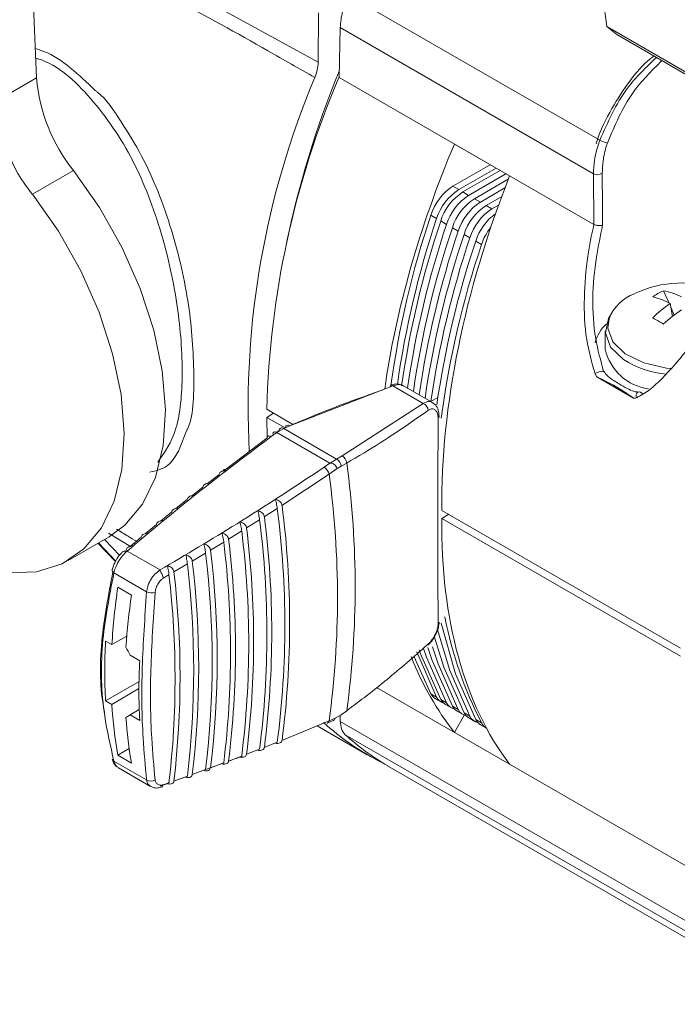
# Model space of a CAD drawing. Extents: x 0.7 to 26.7, y 0.4 to 19.5.
# Drawn here: x 11.5 to 12.6, y 11.5 to 13.1 of the extents above; entities that cross this region are included whole.
import ezdxf

# ---------------------------------------------------------------- set-up
doc = ezdxf.new("R2010")
doc.units = 0
doc.header["$LTSCALE"] = 0.5
doc.header["$MEASUREMENT"] = 0
doc.layers.add('OBJECT', color=7, linetype='CONTINUOUS')

msp = doc.modelspace()

# ---------------------------------------------------------------- linework, layer by layer
at = {"layer": 'OBJECT', "linetype": 'Continuous', "lineweight": 15}
for p, q in [((11.4489, 15.3917), (11.5535, 13.0267)), ((11.6316, 13.2659), (12.0205, 13.053)), ((12.0713, 13.1636), (12.4878, 12.9232)), ((12.4931, 13.1577), (12.4992, 13.112)), ((12.0211, 13.1346), (12.0205, 13.053)), ((12.057, 13.1102), (12.0551, 13.0274)), ((12.4773, 12.8676), (12.057, 13.1102)), ((12.8937, 12.8842), (12.4992, 13.112)), ((12.4992, 13.112), (12.5159, 13.0986)), ((12.9104, 12.8709), (12.5159, 13.0986)), ((11.4853, 12.9873), (11.5535, 13.0267)), ((12.0551, 13.0274), (12.4777, 12.7835)), ((12.2873, 12.8933), (12.2465, 12.9169)), ((12.2873, 12.8933), (12.3381, 12.864)), ((11.6146, 12.8731), (11.5464, 12.8337)), ((12.2441, 12.8468), (12.306, 12.8826)), ((12.2538, 12.8413), (12.3157, 12.877)), ((12.2605, 12.8374), (12.3224, 12.8731)), ((12.3321, 12.8675), (12.2702, 12.8318)), ((12.2799, 12.8262), (12.336, 12.8586)), ((12.4777, 12.7835), (12.4773, 12.8676)), ((12.2441, 12.8468), (12.2538, 12.8413)), ((12.3304, 12.8442), (12.2896, 12.8206)), ((12.2605, 12.8374), (12.2702, 12.8318)), ((12.2799, 12.8262), (12.2896, 12.8206)), ((12.2992, 12.815), (12.3251, 12.83)), ((12.2992, 12.815), (12.3089, 12.8095)), ((12.3089, 12.8095), (12.3199, 12.8158)), ((12.2171, 12.7932), (12.2074, 12.7988)), ((12.2335, 12.7837), (12.2238, 12.7893)), ((12.2528, 12.7726), (12.2432, 12.7781)), ((12.4781, 12.7833), (12.4777, 12.7835)), ((12.2722, 12.7614), (12.2625, 12.767)), ((12.2916, 12.7502), (12.2819, 12.7558)), ((12.5932, 12.6735), (12.6022, 12.6538)), ((12.6086, 12.6311), (12.6047, 12.6525)), ((12.606, 12.6453), (12.6114, 12.6333)), ((12.4969, 12.6066), (12.4969, 12.5766)), ((12.4828, 12.5307), (12.4798, 12.5358)), ((12.4828, 12.5307), (12.5439, 12.4954)), ((12.1444, 12.5157), (11.9736, 12.4494)), ((12.1949, 12.4866), (12.1444, 12.5157)), ((12.21, 12.4882), (12.1621, 12.5159)), ((12.1949, 12.4866), (12.0603, 12.3994)), ((12.219, 12.4962), (12.2076, 12.4896)), ((11.9786, 12.4518), (11.9352, 12.4769)), ((11.9466, 12.4703), (11.9352, 12.4635)), ((11.9352, 12.4635), (11.9359, 12.4291)), ((11.9352, 12.4635), (11.9657, 12.4459)), ((11.9736, 12.4494), (11.9636, 12.4449)), ((11.952, 12.4382), (11.9426, 12.4315)), ((11.9508, 12.4388), (11.9557, 12.4417)), ((11.9636, 12.4449), (11.952, 12.4382)), ((12.04, 12.3874), (11.952, 12.4382)), ((11.9636, 12.4449), (12.0512, 12.3944)), ((11.866, 12.3764), (11.9355, 12.4287)), ((12.0603, 12.3994), (12.0512, 12.3944)), ((12.0305, 12.3808), (12.04, 12.3874)), ((12.0404, 12.3876), (12.0512, 12.3944)), ((12.0586, 12.3824), (12.0679, 12.3876)), ((11.8364, 12.3534), (11.8556, 12.3684)), ((12.0387, 12.3691), (11.9605, 12.3175)), ((12.0519, 12.3785), (12.0387, 12.3691)), ((12.0519, 12.3785), (12.0586, 12.3824)), ((11.8103, 12.3328), (11.8294, 12.3479)), ((11.7845, 12.3121), (11.8033, 12.3272)), ((11.759, 12.2912), (11.7776, 12.3065)), ((11.9527, 12.3124), (11.9312, 12.2987)), ((12.2256, 12.3092), (12.6218, 12.0805)), ((12.2256, 12.2958), (12.2372, 12.3026)), ((11.7337, 12.2702), (11.7521, 12.2855)), ((11.9233, 12.2937), (11.9017, 12.2801)), ((12.6218, 12.0671), (12.2256, 12.2958)), ((11.7093, 12.2495), (11.6729, 12.2716)), ((11.8937, 12.2751), (11.8719, 12.2616)), ((11.6056, 12.226), (11.6738, 12.2653)), ((11.6551, 12.2545), (11.6844, 12.2242)), ((11.6847, 12.2249), (11.6563, 12.2552)), ((11.666, 12.2608), (11.6913, 12.2344)), ((11.7087, 12.249), (11.727, 12.2645)), ((11.8639, 12.2566), (11.8419, 12.2433)), ((11.7582, 12.2103), (11.7039, 12.2417)), ((11.8338, 12.2384), (11.8117, 12.2251)), ((11.8036, 12.2203), (11.7813, 12.2072)), ((11.7359, 12.1742), (11.6817, 12.2055)), ((11.773, 12.2024), (11.7636, 12.1969)), ((11.6881, 12.1819), (11.7108, 12.1687)), ((11.6784, 12.0864), (11.6679, 12.0924)), ((11.6784, 12.0864), (11.7029, 12.1003)), ((12.2171, 11.9994), (12.184, 12.0742)), ((11.7246, 12.0597), (11.7086, 12.0689)), ((12.2074, 12.005), (12.179, 12.0673)), ((11.6679, 11.9932), (11.7233, 12.0252)), ((11.7232, 12.0134), (11.6784, 11.9871)), ((12.1174, 12.0152), (12.7416, 11.6549)), ((11.6679, 11.9932), (11.6784, 11.9871)), ((12.2074, 12.005), (12.2171, 11.9994)), ((12.2154, 11.9965), (12.2251, 11.9909)), ((12.2238, 11.9956), (12.2335, 11.99)), ((11.7016, 11.9656), (11.7237, 11.9787)), ((11.7237, 11.9786), (11.7086, 11.9697)), ((12.0586, 11.9701), (12.0679, 11.9768)), ((12.2318, 11.987), (12.2415, 11.9815)), ((12.2432, 11.9844), (12.2528, 11.9788)), ((12.2512, 11.9759), (12.2609, 11.9703)), ((11.7086, 11.9697), (11.7246, 11.9604)), ((11.9605, 11.9276), (12.0387, 11.9599)), ((12.0354, 11.956), (12.0453, 11.9603)), ((12.0387, 11.9599), (12.0485, 11.9643)), ((12.0485, 11.9643), (12.0586, 11.9701)), ((12.0571, 11.9591), (12.0569, 11.9692)), ((12.0571, 11.9591), (12.743, 11.5631)), ((12.2465, 11.9406), (12.2627, 11.9693)), ((12.2625, 11.9732), (12.2722, 11.9676)), ((12.2705, 11.9647), (12.2802, 11.9591)), ((12.2819, 11.962), (12.2916, 11.9565)), ((12.019, 11.9518), (12.102, 11.9038)), ((12.2899, 11.9535), (12.2996, 11.9479)), ((12.7512, 11.541), (12.0655, 11.9369)), ((11.6881, 11.9029), (11.707, 11.9141)), ((11.9017, 11.9045), (11.9233, 11.9129)), ((11.9312, 11.916), (11.9527, 11.9245)), ((11.7359, 11.8619), (11.6817, 11.8931)), ((11.6881, 11.9029), (11.7108, 11.8897)), ((11.8719, 11.8932), (11.8937, 11.9014)), ((11.6892, 11.882), (11.7424, 11.8513)), ((11.8117, 11.871), (11.8338, 11.879)), ((11.8645, 11.8903), (11.8338, 11.8791)), ((11.8419, 11.882), (11.8639, 11.8901)), ((12.1358, 11.8855), (12.8215, 11.4897)), ((11.8027, 11.8677), (11.7811, 11.8598)), ((11.7813, 11.8601), (11.8036, 11.868)), ((11.7737, 11.8571), (11.7582, 11.8514)), ((11.7636, 11.8539), (11.773, 11.8572))]:
    msp.add_line(p, q, dxfattribs=at)
at = {"layer": 'OBJECT', "linetype": 'Continuous', "lineweight": 15, "flags": 128}
for points in [[(11.6146, 12.8731), (11.6577, 12.8116), (11.695, 12.7458), (11.7253, 12.6773), (11.7478, 12.6083), (11.7619, 12.5405), (11.767, 12.476), (11.7632, 12.4166), (11.7505, 12.3639), (11.7292, 12.3194), (11.7, 12.2845), (11.6738, 12.2653)], [(12.4918, 12.8688), (12.4921, 12.8152), (12.4923, 12.7826)], [(11.5464, 12.8337), (11.5895, 12.7723), (11.6268, 12.7064), (11.6571, 12.638), (11.6796, 12.5689), (11.6937, 12.5012), (11.6988, 12.4367), (11.695, 12.3772), (11.6823, 12.3245), (11.661, 12.2801), (11.6319, 12.2451), (11.5956, 12.2206), (11.5532, 12.2073), (11.5059, 12.2056), (11.4551, 12.2154), (11.4022, 12.2366), (11.4019, 12.2368)], [(12.5053, 12.6328), (12.5021, 12.6274), (12.497, 12.6036), (12.5055, 12.58), (12.5269, 12.5594), (12.5269, 12.5593)], [(12.5031, 12.6272), (12.5012, 12.6115), (12.5095, 12.5887), (12.5301, 12.5687), (12.5608, 12.5537), (12.5983, 12.5453), (12.6065, 12.5444)], [(12.5509, 12.5054), (12.5505, 12.5052), (12.549, 12.5038), (12.5481, 12.5016), (12.548, 12.499), (12.5485, 12.4961)], [(11.9355, 12.4287), (11.9357, 12.43), (11.9361, 12.431), (11.9368, 12.4318), (11.9377, 12.4323), (11.9387, 12.4326), (11.9399, 12.4325), (11.9412, 12.4322), (11.9426, 12.4315)], [(11.9452, 12.4356), (11.9454, 12.4368), (11.9458, 12.4379), (11.9464, 12.4386), (11.9472, 12.4391), (11.9483, 12.4394), (11.9494, 12.4393), (11.9507, 12.4389), (11.952, 12.4382)], [(11.6788, 12.2109), (11.6787, 12.2106), (11.6787, 12.2096), (11.679, 12.2086), (11.6796, 12.2075), (11.6805, 12.2065), (11.6817, 12.2055)], [(11.6792, 12.2117), (11.679, 12.2115), (11.6788, 12.2109)], [(12.2819, 11.962), (12.2485, 12.0377), (12.2245, 12.1218)], [(12.2722, 11.9676), (12.2388, 12.0433), (12.2181, 12.113)], [(12.2625, 11.9732), (12.2291, 12.0489), (12.213, 12.1006)], [(12.2238, 11.9956), (12.1904, 12.0712), (12.1882, 12.0776)], [(12.1951, 12.08), (12.2001, 12.0656), (12.2335, 11.99)], [(12.2432, 11.9844), (12.2098, 12.06), (12.2025, 12.0816)], [(12.2101, 12.0825), (12.2195, 12.0545), (12.2528, 11.9788)]]:
    msp.add_lwpolyline(points, dxfattribs=at)
at = {"layer": 'OBJECT', "linetype": 'Continuous', "lineweight": 15}
for centre, radius, start, end in [((11.9481, 13.0549), 0.0725, 337.6253, 358.4778), ((13.5594, 12.4236), 1.6248, 157.7907, 168.3649), ((11.8341, 13.0494), 0.2816, 184.6238, 218.7634), ((13.3121, 12.4798), 1.4078, 157.1131, 182.9751), ((13.4435, 12.437), 1.5088, 156.9613, 178.4853), ((11.7659, 13.01), 0.2816, 184.6238, 218.7634), ((12.597, 13.1975), 0.2952, 248.3023, 250.9054), ((12.4836, 12.8797), 0.0137, 242.4683, 307.0007), ((12.2924, 12.772), 0.0891, 122.7839, 162.4734), ((12.302, 12.7664), 0.0891, 122.7839, 162.4734), ((12.3088, 12.7625), 0.0891, 122.7839, 162.4734), ((12.3184, 12.7569), 0.0891, 122.7839, 162.4734), ((12.3281, 12.7513), 0.0891, 122.7839, 162.4734), ((12.3378, 12.7457), 0.0891, 122.7839, 162.4734), ((12.3475, 12.7401), 0.0891, 122.7839, 162.4734), ((12.3571, 12.7346), 0.0891, 122.7839, 162.4734), ((13.6719, 12.3071), 1.5448, 161.4422, 172.2109), ((13.685, 12.3006), 1.5484, 161.4498, 171.9446), ((12.3685, 12.728), 0.091, 126.2192, 162.2421), ((13.6928, 12.2964), 1.5494, 161.4521, 171.8658), ((13.7038, 12.2905), 1.5508, 161.455, 171.7627), ((13.7131, 12.285), 1.5505, 161.4542, 171.7912), ((12.3839, 12.7193), 0.0974, 142.0804, 161.5038), ((13.7228, 12.2794), 1.5505, 161.4542, 171.7912), ((13.7325, 12.2738), 1.5505, 161.4542, 171.7912), ((13.7421, 12.2682), 1.5504, 161.4542, 171.7921), ((13.7518, 12.2627), 1.5504, 161.4542, 171.7921), ((13.753, 12.2594), 1.5417, 161.4355, 172.4436), ((12.6234, 12.5057), 0.1808, 68.7973, 115.6238), ((12.5711, 12.6003), 0.0731, 110.7255, 158.4844), ((12.6395, 12.5731), 0.1106, 114.7344, 125.2602), ((12.5435, 12.533), 0.1343, 62.8974, 76.1542), ((12.5709, 12.5569), 0.1188, 63.7345, 79.1716), ((12.7146, 12.4904), 0.1959, 124.1372, 135.1869), ((11.6458, 10.9975), 1.8774, 59.6931, 60.3123), ((12.7617, 12.4316), 0.2516, 123.3482, 132.0656), ((12.5429, 12.5713), 0.0649, 132.9255, 165.6545), ((12.5801, 12.5952), 0.0853, 192.6421, 262.3383), ((12.6162, 12.7043), 0.1703, 238.3558, 263.9514), ((12.4934, 12.5161), 0.0239, 87.5992, 124.7543), ((12.5526, 12.4987), 0.00695, 27.6488, 104.0726), ((12.1889, 12.4735), 0.0144, 6.9552, 65.5461), ((11.9705, 12.446), 0.00458, 48.6155, 175.7769), ((11.9605, 12.4412), 0.00485, 50.6614, 174.0693), ((12.0527, 12.3861), 0.0153, 5.6535, 60.3345), ((12.043, 12.381), 0.0157, 5.0644, 58.2558), ((10.5701, 12.1821), 1.5118, 352.1928, 7.8118), ((12.0195, 12.3643), 0.0198, 14.0954, 56.2953), ((10.5402, 12.1645), 1.5124, 352.2254, 7.7746), ((10.4583, 12.1184), 1.507, 352.6052, 7.3948), ((10.4656, 12.1225), 1.5076, 352.5714, 7.4286), ((10.431, 12.1033), 1.5045, 352.7299, 7.2701), ((10.4383, 12.1073), 1.5052, 352.6965, 7.3035), ((10.4037, 12.0883), 1.5016, 352.8534, 7.1466), ((10.4111, 12.0923), 1.5024, 352.8204, 7.1796), ((10.3766, 12.0734), 1.4985, 352.9757, 7.0243), ((10.3839, 12.0774), 1.4994, 352.943, 7.057), ((10.3497, 12.0587), 1.495, 353.0969, 6.9031), ((10.3569, 12.0626), 1.496, 353.0644, 6.9356), ((10.3228, 12.0442), 1.4912, 353.2169, 6.7831), ((10.33, 12.048), 1.4923, 353.1848, 6.8152), ((10.3032, 12.0336), 1.4882, 353.3041, 6.6959), ((10.296, 12.0298), 1.4871, 353.336, 6.664), ((12.7241, 12.0279), 1.0473, 171.5453, 176.7985), ((11.7452, 12.1968), 0.0244, 247.7008, 281.4629), ((12.7545, 12.0138), 1.0551, 171.5575, 176.286), ((12.8666, 12.2535), 0.6472, 190.7784, 207.3199), ((12.226, 12.0145), 0.0209, 206.9777, 239.4774), ((12.2352, 12.0085), 0.0203, 206.5617, 251.0707), ((12.2424, 12.005), 0.0209, 206.9777, 239.4774), ((12.3996, 12.0279), 0.7224, 183.2351, 189.9654), ((12.2516, 11.999), 0.0202, 206.5342, 256.1661), ((12.2618, 11.9939), 0.0209, 206.9777, 239.4774), ((12.2709, 11.9878), 0.0202, 206.5342, 256.1661), ((12.4156, 12.0138), 0.7156, 183.8595, 189.9855), ((12.0332, 11.9608), 0.00553, 293.8539, 350.8919), ((12.0428, 11.9653), 0.00579, 296.0722, 349.8779), ((12.2811, 11.9827), 0.0209, 206.9777, 239.4774), ((12.2903, 11.9767), 0.0202, 206.5342, 256.1661), ((12.3005, 11.9715), 0.0209, 206.9777, 239.4774), ((12.3061, 12.2573), 0.4081, 227.2802, 244.1962), ((12.3102, 11.9659), 0.0209, 206.9777, 239.4774), ((12.34, 12.2389), 0.4081, 227.7306, 239.985), ((11.6838, 11.8979), 0.00522, 196.9975, 247.0362), ((11.7428, 11.8736), 0.0137, 239.6207, 301.7691)]:
    msp.add_arc(centre, radius, start, end, dxfattribs=at)
for centre, major_axis, ratio, start_param, end_param in [((12.9248, 12.8288), (0.5841, 0.978), 0.56722, 1.812052, 2.210888), ((13.0311, 12.7675), (0.5543, 0.9952), 0.587367, 1.794586, 2.339869), ((13.0311, 12.7675), (0.5841, 0.978), 0.56722, 2.371748, 2.917031), ((12.3323, 12.4197), (0.4729, 0.8049), 0.582398, 2.295399, 2.425708), ((12.4021, 12.3794), (-0.6541, 1.1468), 0.573739, 1.503445, 1.5148), ((12.3775, 12.3936), (0.4607, 0.812), 0.572321, 2.286671, 2.41698), ((12.9248, 12.8288), (0.5543, 0.9952), 0.587367, 2.702418, 2.899565), ((12.4021, 12.3794), (0.9278, 0.5423), 0.005306, 3.853589, 3.864944)]:
    msp.add_ellipse(centre, major_axis=major_axis, ratio=ratio, start_param=start_param, end_param=end_param, dxfattribs=at)
for points, knots in [([(12.0151, 13.0273), (11.9891, 13.0422), (11.8598, 13.1165), (11.7306, 13.1853), (11.6274, 13.2402)], [0, 0, 0, 0, 0.2009008, 1, 1, 1, 1]), ([(12.057, 13.1102), (12.0578, 13.1191), (12.0594, 13.1364), (12.0674, 13.1547), (12.0713, 13.1636)], [0, 0, 0, 0, 0.515099, 1, 1, 1, 1]), ([(11.5513, 13.0753), (11.5561, 13.0738), (11.5919, 13.0626), (11.6234, 13.0322), (11.6507, 13.0059)], [0, 0, 0, 0, 0.133349, 1, 1, 1, 1]), ([(11.7544, 12.3891), (11.7658, 12.4054), (11.7887, 12.4378), (11.7978, 12.5316), (11.7897, 12.6461), (11.7628, 12.7709), (11.716, 12.8943), (11.6469, 12.9947), (11.5869, 13.05), (11.5538, 13.0588), (11.552, 13.0593)], [0, 0, 0, 0, 0.141733, 0.2834, 0.421485, 0.559503, 0.702219, 0.849625, 0.992036, 1, 1, 1, 1]), ([(12.5775, 13.063), (12.5755, 13.0615), (12.5604, 13.0503), (12.5361, 13.0211), (12.5062, 12.9752), (12.488, 12.9392), (12.4822, 12.9184), (12.4818, 12.9171)], [0, 0, 0, 0, 0.043687, 0.326647, 0.635576, 0.976765, 1, 1, 1, 1]), ([(12.4878, 12.9232), (12.501, 12.9533), (12.5239, 13.0057), (12.5646, 13.0442), (12.5818, 13.0606)], [0, 0, 0, 0, 0.575906, 1, 1, 1, 1]), ([(12.5908, 13.0554), (12.5737, 13.0385), (12.5345, 12.9998), (12.5127, 12.9479), (12.5004, 12.9185)], [0, 0, 0, 0, 0.435262, 1, 1, 1, 1]), ([(11.6507, 13.0059), (11.6519, 13.0049), (11.6687, 12.9925), (11.694, 12.9536), (11.7393, 12.8812), (11.7798, 12.7763), (11.8089, 12.6478), (11.816, 12.5333), (11.8134, 12.4615), (11.8024, 12.4419), (11.8021, 12.4414)], [0, 0, 0, 0, 0.008581, 0.112038, 0.215523, 0.414375, 0.606141, 0.797739, 0.994322, 1, 1, 1, 1]), ([(12.4878, 12.9232), (12.4872, 12.9216), (12.4831, 12.9107), (12.4783, 12.8909), (12.4776, 12.8749), (12.4773, 12.8676)], [0, 0, 0, 0, 0.0854539, 0.5815945, 1, 1, 1, 1]), ([(12.4918, 12.8688), (12.4921, 12.8754), (12.4926, 12.8897), (12.4965, 12.9073), (12.4999, 12.9171), (12.5004, 12.9185)], [0, 0, 0, 0, 0.420944, 0.915603, 1, 1, 1, 1]), ([(12.4798, 12.5358), (12.4745, 12.5545), (12.463, 12.5955), (12.4608, 12.662), (12.466, 12.7258), (12.4738, 12.766), (12.4781, 12.7833), (12.4781, 12.7833)], [0, 0, 0, 0, 0.233603, 0.510161, 0.787238, 0.999888, 1, 1, 1, 1]), ([(12.4923, 12.7826), (12.4887, 12.7649), (12.4762, 12.7034), (12.4726, 12.6192), (12.4892, 12.5575), (12.4941, 12.5392)], [0, 0, 0, 0, 0.22145, 0.769785, 1, 1, 1, 1]), ([(12.4781, 12.7833), (12.4789, 12.783), (12.4805, 12.7824), (12.4835, 12.7819), (12.4865, 12.7816), (12.4893, 12.7817), (12.4912, 12.7821), (12.492, 12.7825), (12.4923, 12.7826), (12.4923, 12.7826)], [0, 0, 0, 0, 0.176069, 0.352129, 0.528913, 0.710436, 0.898805, 0.990564, 1, 1, 1, 1]), ([(12.6901, 12.6609), (12.6901, 12.6609), (12.6727, 12.6318), (12.6423, 12.5864), (12.5969, 12.5321), (12.5674, 12.5053), (12.5502, 12.4969), (12.5485, 12.4961)], [0, 0, 0, 0, 0.0001125, 0.4232493, 0.6969207, 0.9714585, 1, 1, 1, 1]), ([(12.5439, 12.4954), (12.5399, 12.498), (12.5291, 12.5053), (12.5099, 12.5178), (12.4923, 12.5261), (12.4828, 12.5307)], [0, 0, 0, 0, 0.212542, 0.572739, 1, 1, 1, 1]), ([(12.5201, 12.5191), (12.517, 12.5209), (12.5091, 12.5253), (12.4996, 12.5319), (12.4954, 12.5386), (12.4944, 12.5401)], [0, 0, 0, 0, 0.325145, 0.844191, 1, 1, 1, 1]), ([(12.14, 12.5137), (12.14, 12.5138), (12.14, 12.5141), (12.1403, 12.5152), (12.141, 12.5168), (12.1423, 12.5177), (12.1436, 12.5176), (12.1444, 12.5169), (12.1447, 12.5162), (12.1446, 12.5159), (12.1446, 12.5158)], [0, 0, 0, 0, 0.0253643, 0.0734021, 0.3073134, 0.5380744, 0.7341954, 0.897052, 0.9709075, 1, 1, 1, 1]), ([(12.1619, 12.5155), (12.1603, 12.5165), (12.1561, 12.5188), (12.1491, 12.5192), (12.1443, 12.5177), (12.1423, 12.5171)], [0, 0, 0, 0, 0.289635, 0.711187, 1, 1, 1, 1]), ([(12.1446, 12.5158), (12.1446, 12.5158), (12.1445, 12.5158), (12.1445, 12.5157), (12.1444, 12.5157)], [0, 0, 0, 0, 0.269629, 1, 1, 1, 1]), ([(12.1619, 12.5157), (12.1617, 12.5159), (12.1598, 12.5177), (12.1538, 12.5183), (12.1477, 12.5167), (12.1446, 12.5158)], [0, 0, 0, 0, 0.061257, 0.521709, 1, 1, 1, 1]), ([(12.5512, 12.5055), (12.5512, 12.5055), (12.5513, 12.5055), (12.551, 12.5055), (12.5503, 12.5055), (12.548, 12.5057), (12.5424, 12.5072), (12.5325, 12.5114), (12.5245, 12.5164), (12.5201, 12.5191)], [0, 0, 0, 0, 0.001612, 0.022446, 0.056128, 0.126917, 0.261467, 0.596669, 1, 1, 1, 1]), ([(11.9734, 12.4495), (11.9765, 12.4509), (12.0017, 12.4617), (12.0524, 12.4824), (12.1022, 12.5001), (12.1283, 12.5094)], [0, 0, 0, 0, 0.061843, 0.508286, 1, 1, 1, 1]), ([(12.2099, 12.488), (12.2097, 12.4882), (12.2077, 12.4901), (12.2025, 12.4903), (12.1974, 12.4878), (12.1949, 12.4866)], [0, 0, 0, 0, 0.067223, 0.519265, 1, 1, 1, 1]), ([(12.2212, 12.4649), (12.2209, 12.4686), (12.2204, 12.4758), (12.2162, 12.4838), (12.2117, 12.4868), (12.2099, 12.4879)], [0, 0, 0, 0, 0.379093, 0.755401, 1, 1, 1, 1]), ([(12.5485, 12.4961), (12.5484, 12.496), (12.5478, 12.4958), (12.5463, 12.4954), (12.5448, 12.4954), (12.5439, 12.4954)], [0, 0, 0, 0, 0.073352, 0.435475, 1, 1, 1, 1]), ([(12.0679, 12.3876), (12.0726, 12.3904), (12.0963, 12.4042), (12.1427, 12.4328), (12.1815, 12.46), (12.2032, 12.4752)], [0, 0, 0, 0, 0.099004, 0.495098, 1, 1, 1, 1]), ([(12.2032, 12.4752), (12.2049, 12.4762), (12.2083, 12.4781), (12.213, 12.4773), (12.2167, 12.474), (12.2189, 12.4688), (12.2194, 12.4647), (12.2196, 12.463)], [0, 0, 0, 0, 0.22233, 0.430714, 0.640974, 0.854396, 1, 1, 1, 1]), ([(12.2214, 12.465), (12.2214, 12.4648), (12.2215, 12.4643), (12.2207, 12.4636), (12.2199, 12.4631), (12.2197, 12.463), (12.2196, 12.463)], [0, 0, 0, 0, 0.2679625, 0.8315944, 0.9391431, 1, 1, 1, 1]), ([(12.2196, 12.463), (12.2194, 12.4307), (12.2191, 12.3657), (12.2189, 12.2759), (12.2191, 12.192), (12.2194, 12.1437), (12.2196, 12.1194)], [0, 0, 0, 0, 0.248219, 0.4999999, 0.748201, 1, 1, 1, 1]), ([(11.8021, 12.4414), (11.7936, 12.4178), (11.7807, 12.3815), (11.7516, 12.375), (11.7414, 12.3727)], [0, 0, 0, 0, 0.650994, 1, 1, 1, 1]), ([(11.9426, 12.4315), (11.8982, 12.3981), (11.8158, 12.3362), (11.7392, 12.2714), (11.7039, 12.2417)], [0, 0, 0, 0, 0.5399367, 1, 1, 1, 1]), ([(12.04, 12.3874), (12.0401, 12.3875), (12.0402, 12.3875), (12.0403, 12.3876), (12.0404, 12.3876)], [0, 0, 0, 0, 0.802916, 1, 1, 1, 1]), ([(12.0404, 12.3876), (12.0406, 12.3877), (12.0411, 12.3878), (12.0425, 12.3877), (12.0447, 12.387), (12.0473, 12.3853), (12.0499, 12.3826), (12.0512, 12.3803), (12.0518, 12.379), (12.0519, 12.3786), (12.0519, 12.3785)], [0, 0, 0, 0, 0.0397887, 0.1045964, 0.2435606, 0.4620991, 0.6831363, 0.9110737, 0.9662848, 1, 1, 1, 1]), ([(11.7582, 12.2103), (11.8011, 12.2357), (11.8944, 12.2908), (11.9828, 12.3492), (12.0305, 12.3808)], [0, 0, 0, 0, 0.459959, 1, 1, 1, 1]), ([(11.8556, 12.3684), (11.8559, 12.3693), (11.8564, 12.371), (11.8585, 12.3729), (11.8616, 12.3743), (11.8646, 12.3748), (11.8666, 12.3748), (11.8672, 12.3748)], [0, 0, 0, 0, 0.207596, 0.414523, 0.638685, 0.893979, 1, 1, 1, 1]), ([(11.8672, 12.3748), (11.8667, 12.3755), (11.8657, 12.377), (11.8643, 12.3774), (11.8633, 12.3764), (11.8629, 12.3747), (11.8627, 12.3739)], [0, 0, 0, 0, 0.271446, 0.544161, 0.783528, 1, 1, 1, 1]), ([(11.8294, 12.3479), (11.8296, 12.3488), (11.8301, 12.3505), (11.8322, 12.3524), (11.8353, 12.3539), (11.8384, 12.3544), (11.8403, 12.3543), (11.8409, 12.3543)], [0, 0, 0, 0, 0.207528, 0.414389, 0.638396, 0.893487, 1, 1, 1, 1]), ([(11.8033, 12.3272), (11.8036, 12.3281), (11.8041, 12.3298), (11.8062, 12.3318), (11.8092, 12.3333), (11.8123, 12.3338), (11.8143, 12.3338), (11.8149, 12.3337)], [0, 0, 0, 0, 0.207462, 0.414261, 0.63812, 0.893011, 1, 1, 1, 1]), ([(11.9605, 12.3175), (11.9603, 12.3184), (11.9599, 12.3203), (11.958, 12.323), (11.9554, 12.3252), (11.9524, 12.3266), (11.9504, 12.3271), (11.9495, 12.3273)], [0, 0, 0, 0, 0.199231, 0.398343, 0.601604, 0.82584, 1, 1, 1, 1]), ([(11.9495, 12.3273), (11.9499, 12.3259), (11.9506, 12.3235), (11.9516, 12.3189), (11.9523, 12.3151), (11.9526, 12.3132), (11.9527, 12.3124)], [0, 0, 0, 0, 0.333527, 0.623323, 0.840092, 1, 1, 1, 1]), ([(11.7776, 12.3065), (11.7778, 12.3073), (11.7783, 12.309), (11.7805, 12.311), (11.7835, 12.3125), (11.7866, 12.3131), (11.7886, 12.313), (11.7892, 12.313)], [0, 0, 0, 0, 0.207397, 0.414133, 0.637846, 0.892547, 1, 1, 1, 1]), ([(11.9312, 12.2987), (11.931, 12.2996), (11.9306, 12.3015), (11.9287, 12.3042), (11.9261, 12.3064), (11.9231, 12.3079), (11.9211, 12.3083), (11.9202, 12.3085)], [0, 0, 0, 0, 0.199252, 0.398383, 0.601734, 0.826141, 1, 1, 1, 1]), ([(11.9202, 12.3085), (11.9206, 12.3072), (11.9213, 12.3047), (11.9223, 12.3002), (11.923, 12.2964), (11.9232, 12.2945), (11.9233, 12.2937)], [0, 0, 0, 0, 0.333627, 0.623343, 0.840008, 1, 1, 1, 1]), ([(11.7521, 12.2855), (11.7524, 12.2864), (11.7529, 12.2881), (11.755, 12.2902), (11.758, 12.2916), (11.7611, 12.2922), (11.7631, 12.2922), (11.7637, 12.2922)], [0, 0, 0, 0, 0.207335, 0.414013, 0.637589, 0.892102, 1, 1, 1, 1]), ([(11.9017, 12.2801), (11.9015, 12.281), (11.9011, 12.2829), (11.8992, 12.2856), (11.8966, 12.2878), (11.8936, 12.2893), (11.8916, 12.2898), (11.8907, 12.29)], [0, 0, 0, 0, 0.1992722, 0.3984185, 0.6018602, 0.8264373, 1, 1, 1, 1]), ([(11.8907, 12.29), (11.8911, 12.2886), (11.8918, 12.2862), (11.8927, 12.2816), (11.8934, 12.2778), (11.8936, 12.2759), (11.8937, 12.2751)], [0, 0, 0, 0, 0.333731, 0.623366, 0.839926, 1, 1, 1, 1]), ([(11.6862, 12.2781), (11.6926, 12.2741), (11.7035, 12.2671), (11.7144, 12.2606), (11.7191, 12.2578)], [0, 0, 0, 0, 0.57779, 1, 1, 1, 1]), ([(11.727, 12.2645), (11.7272, 12.2654), (11.7277, 12.2671), (11.7298, 12.2691), (11.7328, 12.2706), (11.7359, 12.2713), (11.7379, 12.2712), (11.7385, 12.2712)], [0, 0, 0, 0, 0.207276, 0.413897, 0.637337, 0.891669, 1, 1, 1, 1]), ([(11.8719, 12.2616), (11.8717, 12.2625), (11.8713, 12.2644), (11.8694, 12.2671), (11.8668, 12.2694), (11.8639, 12.2709), (11.8619, 12.2714), (11.861, 12.2716)], [0, 0, 0, 0, 0.199293, 0.398457, 0.601985, 0.826727, 1, 1, 1, 1]), ([(11.861, 12.2716), (11.8613, 12.2702), (11.862, 12.2677), (11.8629, 12.2631), (11.8636, 12.2594), (11.8638, 12.2575), (11.8639, 12.2566)], [0, 0, 0, 0, 0.333829, 0.623388, 0.839847, 1, 1, 1, 1]), ([(11.8419, 12.2433), (11.8417, 12.2442), (11.8413, 12.2461), (11.8395, 12.2488), (11.8369, 12.2511), (11.8339, 12.2526), (11.8319, 12.2531), (11.831, 12.2533)], [0, 0, 0, 0, 0.199311, 0.39849, 0.602104, 0.827002, 1, 1, 1, 1]), ([(11.831, 12.2533), (11.8314, 12.252), (11.832, 12.2495), (11.8329, 12.2449), (11.8335, 12.2411), (11.8337, 12.2392), (11.8338, 12.2384)], [0, 0, 0, 0, 0.333921, 0.623405, 0.83977, 1, 1, 1, 1]), ([(11.7036, 12.2416), (11.7011, 12.2392), (11.6959, 12.2344), (11.6891, 12.2244), (11.6841, 12.2144), (11.6824, 12.2082), (11.6817, 12.2055)], [0, 0, 0, 0, 0.261475, 0.529795, 0.796538, 1, 1, 1, 1]), ([(11.6959, 12.2399), (11.6953, 12.2393), (11.6918, 12.2365), (11.6881, 12.2317), (11.6859, 12.2274), (11.6856, 12.2267)], [0, 0, 0, 0, 0.1603544, 0.8771681, 1, 1, 1, 1]), ([(11.7036, 12.2416), (11.7035, 12.2415), (11.703, 12.2414), (11.7015, 12.2415), (11.6994, 12.2416), (11.6971, 12.241), (11.6957, 12.2403), (11.6954, 12.2395), (11.6953, 12.2394)], [0, 0, 0, 0, 0.037783, 0.132619, 0.390728, 0.656388, 0.966694, 1, 1, 1, 1]), ([(11.702, 12.2433), (11.7023, 12.2442), (11.7027, 12.2459), (11.7049, 12.248), (11.7079, 12.2495), (11.711, 12.2501), (11.713, 12.2502), (11.7136, 12.2502)], [0, 0, 0, 0, 0.207217, 0.413784, 0.63709, 0.89125, 1, 1, 1, 1]), ([(11.7039, 12.2417), (11.7038, 12.2416), (11.7037, 12.2416), (11.7036, 12.2416), (11.7036, 12.2416)], [0, 0, 0, 0, 0.726077, 1, 1, 1, 1]), ([(11.6856, 12.2267), (11.6838, 12.2235), (11.6807, 12.2182), (11.6796, 12.2129), (11.6791, 12.2108)], [0, 0, 0, 0, 0.609507, 1, 1, 1, 1]), ([(11.8117, 12.2251), (11.8115, 12.2261), (11.8111, 12.228), (11.8092, 12.2307), (11.8067, 12.233), (11.8038, 12.2345), (11.8017, 12.235), (11.8009, 12.2352)], [0, 0, 0, 0, 0.199329, 0.398524, 0.602223, 0.827271, 1, 1, 1, 1]), ([(11.8009, 12.2352), (11.8012, 12.2339), (11.8018, 12.2314), (11.8026, 12.2268), (11.8032, 12.223), (11.8035, 12.2211), (11.8036, 12.2203)], [0, 0, 0, 0, 0.334016, 0.623421, 0.839694, 1, 1, 1, 1]), ([(11.6662, 11.973), (11.666, 11.9744), (11.6582, 12.0119), (11.6578, 12.0904), (11.6726, 12.1686), (11.6799, 12.2074)], [0, 0, 0, 0, 0.018152, 0.513462, 1, 1, 1, 1]), ([(11.6817, 12.2055), (11.6739, 12.1658), (11.6582, 12.0851), (11.6616, 11.98), (11.676, 11.918), (11.6817, 11.8931)], [0, 0, 0, 0, 0.367923, 0.7465, 1, 1, 1, 1]), ([(11.7581, 12.2101), (11.7551, 12.208), (11.7493, 12.2036), (11.7421, 12.1938), (11.7375, 12.1836), (11.7364, 12.1771), (11.7359, 12.1742)], [0, 0, 0, 0, 0.261475, 0.529795, 0.796538, 1, 1, 1, 1]), ([(11.7636, 12.1969), (11.7636, 12.197), (11.7636, 12.1972), (11.7633, 12.1985), (11.7625, 12.2009), (11.761, 12.2041), (11.7595, 12.2069), (11.7584, 12.2087), (11.7579, 12.2097), (11.758, 12.21), (11.7581, 12.2101)], [0, 0, 0, 0, 0.0248926, 0.0542954, 0.2858496, 0.5150902, 0.7113478, 0.9020272, 0.9720876, 1, 1, 1, 1]), ([(11.7581, 12.2101), (11.7581, 12.2102), (11.7581, 12.2102), (11.7581, 12.2103), (11.7582, 12.2103)], [0, 0, 0, 0, 0.273921, 1, 1, 1, 1]), ([(11.7813, 12.2072), (11.7811, 12.2081), (11.7807, 12.21), (11.7788, 12.2127), (11.7762, 12.215), (11.7733, 12.2166), (11.7713, 12.2171), (11.7705, 12.2173)], [0, 0, 0, 0, 0.199348, 0.398557, 0.602334, 0.827534, 1, 1, 1, 1]), ([(11.7705, 12.2173), (11.7708, 12.216), (11.7713, 12.2135), (11.7722, 12.2086), (11.7728, 12.2048), (11.773, 12.203), (11.773, 12.2024)], [0, 0, 0, 0, 0.334244, 0.623703, 0.879568, 1, 1, 1, 1]), ([(11.75, 12.1729), (11.7503, 12.1749), (11.751, 12.1795), (11.7542, 12.1868), (11.7587, 12.193), (11.7622, 12.1958), (11.7636, 12.1969)], [0, 0, 0, 0, 0.221759, 0.511827, 0.803171, 1, 1, 1, 1]), ([(11.7359, 12.1742), (11.733, 12.1317), (11.727, 12.0453), (11.7283, 11.9415), (11.7337, 11.8847), (11.7359, 11.8619)], [0, 0, 0, 0, 0.367923, 0.7465, 1, 1, 1, 1]), ([(11.75, 11.862), (11.7479, 11.8847), (11.7426, 11.9403), (11.7413, 12.0434), (11.7471, 12.1293), (11.75, 12.1729)], [0, 0, 0, 0, 0.253493, 0.621409, 1, 1, 1, 1]), ([(12.2139, 12.1005), (12.2144, 12.1014), (12.2171, 12.1058), (12.2203, 12.1143), (12.221, 12.1208), (12.2213, 12.1238)], [0, 0, 0, 0, 0.114163, 0.59037, 1, 1, 1, 1]), ([(12.2196, 12.1194), (12.2197, 12.1195), (12.2199, 12.1197), (12.2207, 12.1208), (12.2215, 12.1221), (12.2214, 12.1235), (12.2214, 12.1238)], [0, 0, 0, 0, 0.066657, 0.184455, 0.801803, 1, 1, 1, 1]), ([(12.2196, 12.1194), (12.2194, 12.1178), (12.2189, 12.1141), (12.2166, 12.1072), (12.2129, 12.0996), (12.2087, 12.0932), (12.2059, 12.0901), (12.2048, 12.0889)], [0, 0, 0, 0, 0.165783, 0.389716, 0.615522, 0.84464, 1, 1, 1, 1]), ([(12.0679, 11.9768), (12.0727, 11.9804), (12.0968, 11.9983), (12.1437, 12.0351), (12.1829, 12.0696), (12.2048, 12.0889)], [0, 0, 0, 0, 0.099338, 0.496771, 1, 1, 1, 1]), ([(12.2032, 12.086), (12.2054, 12.0882), (12.2094, 12.0922), (12.2125, 12.0979), (12.2139, 12.1005)], [0, 0, 0, 0, 0.530269, 1, 1, 1, 1]), ([(12.2048, 12.0889), (12.2048, 12.0888), (12.2047, 12.0885), (12.2045, 12.0874), (12.2041, 12.0863), (12.2034, 12.0858), (12.2034, 12.0858)], [0, 0, 0, 0, 0.082387, 0.238422, 0.998206, 1, 1, 1, 1]), ([(12.0655, 11.9369), (12.0631, 11.9398), (12.0584, 11.9454), (12.0576, 11.9547), (12.0571, 11.9591)], [0, 0, 0, 0, 0.523708, 1, 1, 1, 1]), ([(11.9495, 11.923), (11.9509, 11.9227), (11.9537, 11.9223), (11.9573, 11.9232), (11.9598, 11.925), (11.9603, 11.9268), (11.9605, 11.9276)], [0, 0, 0, 0, 0.271446, 0.544161, 0.783528, 1, 1, 1, 1]), ([(11.9202, 11.9113), (11.9216, 11.9111), (11.9244, 11.9107), (11.928, 11.9115), (11.9305, 11.9134), (11.931, 11.9151), (11.9312, 11.916)], [0, 0, 0, 0, 0.271579, 0.544421, 0.78393, 1, 1, 1, 1]), ([(11.6791, 11.8966), (11.6797, 11.8945), (11.6811, 11.8895), (11.6849, 11.8844), (11.6885, 11.8828), (11.6893, 11.8824)], [0, 0, 0, 0, 0.342526, 0.846579, 1, 1, 1, 1]), ([(11.6817, 11.8931), (11.6827, 11.8903), (11.6844, 11.8854), (11.6879, 11.8833), (11.6894, 11.8824)], [0, 0, 0, 0, 0.576298, 1, 1, 1, 1]), ([(11.861, 11.8886), (11.8624, 11.8883), (11.8652, 11.8879), (11.8687, 11.8887), (11.8712, 11.8905), (11.8717, 11.8923), (11.8719, 11.8932)], [0, 0, 0, 0, 0.271826, 0.544918, 0.784701, 1, 1, 1, 1]), ([(11.8943, 11.9015), (11.8915, 11.9004), (11.8844, 11.8974), (11.8769, 11.8948), (11.8723, 11.8932)], [0, 0, 0, 0, 0.392, 1, 1, 1, 1]), ([(11.8907, 11.8999), (11.8921, 11.8996), (11.8949, 11.8992), (11.8985, 11.9), (11.901, 11.9019), (11.9015, 11.9037), (11.9017, 11.9045)], [0, 0, 0, 0, 0.271707, 0.544675, 0.784323, 1, 1, 1, 1]), ([(11.831, 11.8774), (11.8324, 11.8772), (11.8352, 11.8767), (11.8388, 11.8775), (11.8412, 11.8794), (11.8417, 11.8811), (11.8419, 11.882)], [0, 0, 0, 0, 0.271948, 0.545158, 0.78507, 1, 1, 1, 1]), ([(11.7359, 11.8619), (11.7365, 11.8592), (11.7376, 11.8546), (11.7411, 11.8525), (11.7426, 11.8516)], [0, 0, 0, 0, 0.5755615, 1, 1, 1, 1]), ([(11.7636, 11.8539), (11.7627, 11.8537), (11.7597, 11.8531), (11.7553, 11.8538), (11.7513, 11.8567), (11.7505, 11.8603), (11.75, 11.862)], [0, 0, 0, 0, 0.12686, 0.416503, 0.708099, 1, 1, 1, 1]), ([(11.8009, 11.8664), (11.8022, 11.8662), (11.805, 11.8657), (11.8086, 11.8665), (11.811, 11.8683), (11.8115, 11.8701), (11.8117, 11.871)], [0, 0, 0, 0, 0.272065, 0.545387, 0.785425, 1, 1, 1, 1]), ([(11.7426, 11.8517), (11.7439, 11.8509), (11.7475, 11.8486), (11.754, 11.8481), (11.7587, 11.8496), (11.7607, 11.8503)], [0, 0, 0, 0, 0.242452, 0.676354, 1, 1, 1, 1]), ([(11.7608, 11.8498), (11.7609, 11.8498), (11.7615, 11.8498), (11.7625, 11.8509), (11.7633, 11.8525), (11.7636, 11.8536), (11.7636, 11.8538), (11.7636, 11.8539)], [0, 0, 0, 0, 0.0266236, 0.4598241, 0.8973969, 0.9529599, 1, 1, 1, 1]), ([(11.7705, 11.8556), (11.7718, 11.8553), (11.7746, 11.8548), (11.7781, 11.8556), (11.7806, 11.8575), (11.781, 11.8593), (11.7813, 11.8601)], [0, 0, 0, 0, 0.272176, 0.545609, 0.785771, 1, 1, 1, 1])]:
    msp.add_open_spline(points, degree=3, knots=knots, dxfattribs=at)

doc.saveas('drawing.dxf')
